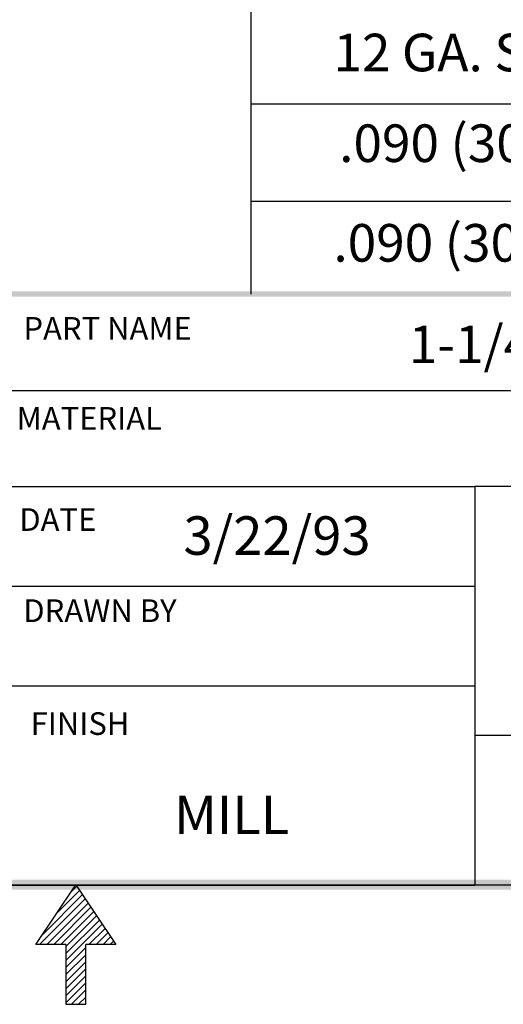
# Model space of a CAD drawing. Extents: x 5.8 to 22.4, y -1 to 9.6.
# Drawn here: x 16.2 to 17.5, y -1 to 1.8 of the extents above; entities that cross this region are included whole.
import ezdxf

# ---------------------------------------------------------------- set-up
doc = ezdxf.new("R2010")
doc.units = 0
doc.header["$LTSCALE"] = 0.5
doc.header["$MEASUREMENT"] = 0
doc.layers.get('0').update_dxf_attribs({"linetype": 'CONTINUOUS'})
doc.layers.add('DIM', color=1, linetype='CONTINUOUS', lineweight=9)
doc.styles.add('Bahwm4$0$STANDARD', font='txt')
doc.styles.add('STD', font='txt')

# ---------------------------------------------------------------- blocks, each defined once
blk = doc.blocks.new('Bahwm4')
for p, q in [((6.2749, 2.3842), (6.2749, 3.4902)), ((6.2749, 2.8617), (11.1028, 2.8617)), ((6.2749, 2.6175), (11.1028, 2.6175)), ((5.6501, 2.1425), (11.096, 2.1425)), ((6.8358, 1.9025), (11.096, 1.9025)), ((6.8358, 1.9005), (5.6501, 1.9005)), ((6.8358, 1.9005), (6.8358, 0.9005)), ((6.8358, 1.6505), (5.6501, 1.6505)), ((6.8358, 1.4005), (5.6501, 1.4005)), ((6.8358, 0.9005), (5.6501, 0.9005))]:
    blk.add_line(p, q)
at = {"color": 7}
for p, q in [((6.8358, 1.2775), (11.0858, 1.2775)), ((4.8358, 0.9025), (11.0858, 0.9025)), ((5.7358, 0.7525), (5.8358, 0.9025)), ((5.8235, 0.884), (5.8383, 0.8988)), ((5.8358, 0.9025), (5.9358, 0.7525)), ((5.745, 0.7525), (5.8595, 0.867)), ((5.7528, 0.778), (5.8524, 0.8776)), ((5.7882, 0.831), (5.8453, 0.8882)), ((5.7627, 0.7525), (5.8666, 0.8564)), ((5.7804, 0.7525), (5.8736, 0.8458)), ((5.798, 0.7525), (5.8807, 0.8352)), ((5.8108, 0.7476), (5.8878, 0.8246)), ((5.8108, 0.7299), (5.8948, 0.8139)), ((5.8108, 0.7122), (5.9019, 0.8033)), ((5.8687, 0.7525), (5.909, 0.7927)), ((5.8864, 0.7525), (5.9161, 0.7821)), ((5.9041, 0.7525), (5.9231, 0.7715)), ((5.8108, 0.7525), (5.7358, 0.7525)), ((5.8108, 0.7525), (5.8108, 0.6025)), ((5.8108, 0.6946), (5.8608, 0.7446)), ((5.8608, 0.6025), (5.8608, 0.7525)), ((5.9358, 0.7525), (5.8608, 0.7525)), ((5.9218, 0.7525), (5.9302, 0.7609)), ((5.8108, 0.6769), (5.8608, 0.7269)), ((5.8108, 0.6592), (5.8608, 0.7092)), ((5.8108, 0.6415), (5.8608, 0.6915)), ((5.8108, 0.6238), (5.8608, 0.6738)), ((5.8108, 0.6062), (5.8608, 0.6562)), ((5.8248, 0.6025), (5.8608, 0.6385)), ((5.8425, 0.6025), (5.8608, 0.6208)), ((5.8108, 0.6025), (5.8608, 0.6025)), ((5.8602, 0.6025), (5.8608, 0.6031))]:
    blk.add_line(p, q, dxfattribs=at)
blk.add_trace([(5.6434, 2.3912), (5.6569, 2.3777), (11.096, 2.3912), (11.096, 2.3777)])
blk.add_trace([(11.0983, 0.89), (11.0733, 0.915), (0.5733, 0.89), (0.5983, 0.915)], dxfattribs=at)
at = {"style": 'Bahwm4$0$STANDARD'}
for s, p in [('PART NAME', (5.7045, 2.2696)), ('MATERIAL', (5.6874, 2.0438)), ('DATE    ', (5.6942, 1.79)), ('DRAWN BY', (5.7042, 1.5614)), ('FINISH', (5.7226, 1.2782))]:
    blk.add_text(s, height=0.05695, dxfattribs=at).set_placement(p)

msp = doc.modelspace()

# ---------------------------------------------------------------- block references
at = {"color": 7, "xscale": 1.125, "yscale": 1.125, "zscale": 1.125}
msp.add_blockref('Bahwm4', (9.7732, -1.6897), dxfattribs=at)

# ---------------------------------------------------------------- texts
at = {"layer": 'DIM', "color": 7, "style": 'STD'}
for s, height, p in [('12 GA. STEEL ZINC PLATED', 0.106129, (17.0648, 1.621)), ('.090 (3003) ALUMINUM ASTM B209', 0.106129, (17.0811, 1.365)), ('.090 (304) STAINLESS STEEL ASTM A240', 0.106129, (17.0648, 1.0839)), ('1-1/4" SCH40 PIPE SINGLE-LOCK SPLICE-LOCK', 0.105847, (17.2776, 0.7976)), ('3/22/93', 0.10868, (16.6419, 0.2565)), ('MILL', 0.10868, (16.6156, -0.5314))]:
    msp.add_text(s, height=height, dxfattribs=at).set_placement(p)

doc.saveas('drawing.dxf')
